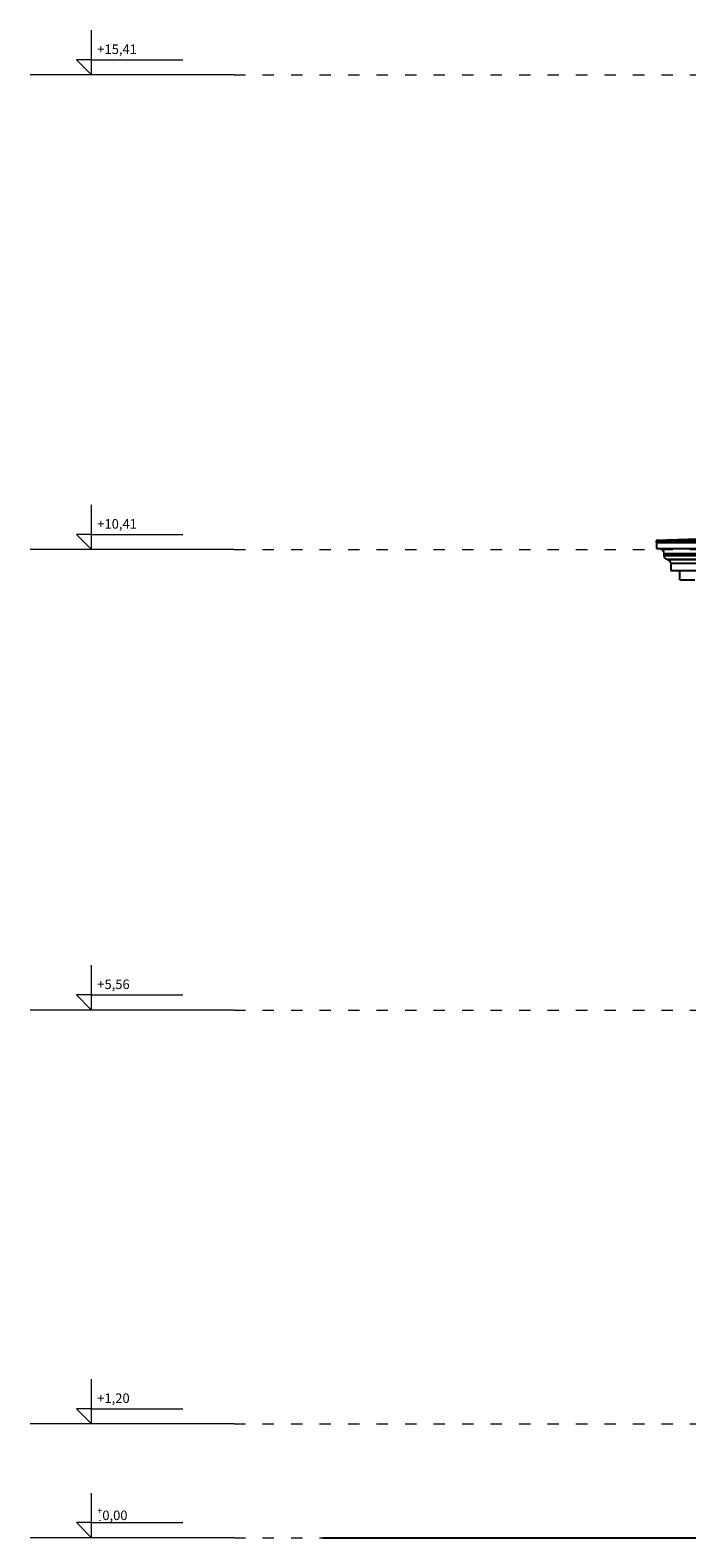
# Model space of a CAD drawing. Units: centimetres. Extents: x -2439 to 4725, y -107832 to -92011.
# Drawn here: x -2327 to -1636, y -93817 to -92229 of the extents above; entities that cross this region are included whole.
import ezdxf

# ---------------------------------------------------------------- set-up
doc = ezdxf.new("R2010")
doc.units = ezdxf.units.CM
doc.header["$MEASUREMENT"] = 0
doc.linetypes.add('ACAD_ISO03W100', pattern=[30, 12, -18])
doc.layers.add('00-ARCH-ELEWACJE-KRESKOWANIE', color=2, linetype='Continuous')
doc.layers.add('00-ARCH-KOTY WYS', color=80, linetype='Continuous', lineweight=5)
doc.styles.add('ARIAL 20', font='txt', dxfattribs={"height": 10})

msp = doc.modelspace()

# ---------------------------------------------------------------- linework, layer by layer
at = {"layer": '00-ARCH-ELEWACJE-KRESKOWANIE', "color": 1}
for p, q in [((-1612.288, -92764.377), (-1668.085, -92766.306)), ((-1668.085, -92766.306), (-1576.91, -92766.306)), ((-1668.085, -92766.306), (-1668.085, -92768.547)), ((-1668.085, -92768.547), (-1576.91, -92768.547)), ((-1668.085, -92768.547), (-1667.58, -92768.547)), ((-1667.58, -92768.547), (-1667.58, -92774.797)), ((-1667.58, -92774.797), (-1576.405, -92774.797)), ((-1667.58, -92774.797), (-1665.055, -92774.797)), ((-1665.055, -92774.797), (-1663.123, -92775.178)), ((-1663.123, -92775.178), (-1661.485, -92776.262)), ((-1661.485, -92776.262), (-1660.39, -92777.884)), ((-1660.39, -92777.884), (-1660.006, -92779.797)), ((-1660.006, -92779.797), (-1568.831, -92779.797)), ((-1660.006, -92779.797), (-1660.006, -92782.047)), ((-1660.006, -92782.047), (-1568.831, -92782.047)), ((-1660.006, -92782.047), (-1659.718, -92783.482)), ((-1659.718, -92783.482), (-1658.897, -92784.699)), ((-1658.897, -92784.699), (-1657.668, -92785.512)), ((-1657.668, -92785.512), (-1656.219, -92785.797)), ((-1656.219, -92785.797), (-1656.219, -92786.297)), ((-1656.219, -92785.797), (-1565.044, -92785.797)), ((-1656.219, -92786.297), (-1654.956, -92786.632)), ((-1656.219, -92786.297), (-1565.044, -92786.297)), ((-1654.956, -92786.632), (-1654.032, -92787.547)), ((-1654.032, -92787.547), (-1653.694, -92788.797)), ((-1653.694, -92788.797), (-1652.801, -92789.163)), ((-1652.801, -92789.163), (-1652.432, -92790.047)), ((-1652.432, -92790.047), (-1652.432, -92797.797)), ((-1652.432, -92790.047), (-1561.256, -92790.047)), ((-1652.432, -92797.797), (-1561.256, -92797.797)), ((-1652.432, -92797.797), (-1643.193, -92797.797)), ((-1643.193, -92807.797), (-1643.193, -92797.797)), ((-1643.193, -92807.797), (-1627.184, -92807.797)), ((-2018.83, -93816.891), (-1520.863, -93816.891))]:
    msp.add_line(p, q, dxfattribs=at)
at = {"layer": '00-ARCH-KOTY WYS'}
for p, q in [((-2262.409, -92275.891), (-2262.409, -92228.667)), ((-2262.409, -92259.891), (-2278.409, -92259.891)), ((-2278.409, -92259.891), (-2262.409, -92275.891)), ((-2262.409, -92259.891), (-2166.409, -92259.891)), ((-2112.409, -92275.891), (-2327.166, -92275.891)), ((-2262.409, -92775.891), (-2262.409, -92728.667)), ((-2262.409, -92759.891), (-2278.409, -92759.891)), ((-2278.409, -92759.891), (-2262.409, -92775.891)), ((-2262.409, -92759.891), (-2166.409, -92759.891)), ((-2112.409, -92775.891), (-2327.166, -92775.891)), ((-2262.409, -93260.891), (-2262.409, -93213.667)), ((-2262.409, -93244.891), (-2278.409, -93244.891)), ((-2278.409, -93244.891), (-2262.409, -93260.891)), ((-2262.409, -93244.891), (-2166.409, -93244.891)), ((-2112.409, -93260.891), (-2327.166, -93260.891)), ((-2262.409, -93696.891), (-2262.409, -93649.667)), ((-2262.409, -93680.891), (-2278.409, -93680.891)), ((-2278.409, -93680.891), (-2262.409, -93696.891)), ((-2262.409, -93680.891), (-2166.409, -93680.891)), ((-2112.409, -93696.891), (-2327.166, -93696.891)), ((-2262.409, -93816.891), (-2262.409, -93769.667)), ((-2262.409, -93800.891), (-2278.409, -93800.891)), ((-2278.409, -93800.891), (-2262.409, -93816.891)), ((-2262.409, -93800.891), (-2166.409, -93800.891)), ((-2112.409, -93816.891), (-2327.166, -93816.891))]:
    msp.add_line(p, q, dxfattribs=at)
at = {"layer": '00-ARCH-KOTY WYS', "linetype": 'ACAD_ISO03W100', "lineweight": 0}
for p, q in [((-2112.409, -92275.891), (4456.186, -92275.891)), ((-2112.409, -92775.891), (4456.186, -92775.891)), ((-2112.409, -93260.891), (4456.186, -93260.891)), ((-2112.409, -93696.891), (4456.186, -93696.891)), ((-2112.409, -93816.891), (4456.186, -93816.891))]:
    msp.add_line(p, q, dxfattribs=at)

# ---------------------------------------------------------------- texts
at = {"layer": '00-ARCH-KOTY WYS', "char_height": 10, "width": 86.82693, "attachment_point": 1, "style": 'ARIAL 20'}
for s, insert in [('\\A1;+15,41', (-2256.47, -92243.771)), ('\\A1;+10,41', (-2256.47, -92743.771)), ('\\A1;+5,56', (-2256.47, -93228.771)), ('+1,20', (-2256.47, -93664.771)), ('\\A1;{\\H0.7x;\\S+^ -;}0,00', (-2256.47, -93784.771))]:
    msp.add_mtext(s, dxfattribs=dict(at, insert=insert))

doc.saveas('drawing.dxf')
